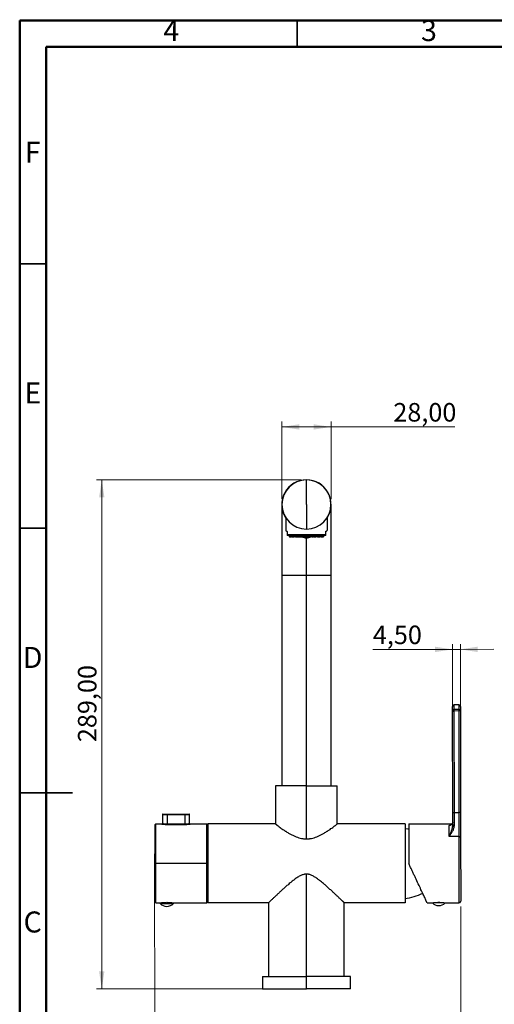
# Model space of a CAD drawing. Units: millimetres. Extents: x 2 to 208, y 2 to 295.
# Drawn here: x 2 to 92, y 109 to 295 of the extents above; entities that cross this region are included whole.
import ezdxf

# ---------------------------------------------------------------- set-up
doc = ezdxf.new("R2010")
doc.units = ezdxf.units.MM
doc.styles.add('SLDTEXTSTYLE1', font='TXT', dxfattribs={"width": 0.75})
doc.dimstyles.new('SLDDIMSTYLE0', dxfattribs={"dimtxt": 3.5, "dimasz": 3.302, "dimexe": 0, "dimexo": 0.0625, "dimgap": 0.875, "dimtad": 1, "dimlfac": 3, "dimrnd": 1e-09, "dimzin": 12, "dimdsep": 46, "dimtxsty": 'SLDTEXTSTYLE1', "dimsah": 1, "dimcen": 0.09, "dimadec": 0, "dimazin": 3, "dimtfac": 1, "dimtofl": 0, "dimtmove": 0, "dimatfit": 3, "dimfxl": 0, "dimfrac": 2, "dimtolj": 1, "dimtzin": 12, "dimarcsym": 0})
doc.dimstyles.new('SLDDIMSTYLE1', dxfattribs={"dimtxt": 3.5, "dimasz": 3.302, "dimexe": 0, "dimexo": 0.0625, "dimgap": 0.875, "dimtad": 1, "dimlfac": 3, "dimrnd": 1e-09, "dimzin": 12, "dimdsep": 46, "dimtxsty": 'SLDTEXTSTYLE1', "dimsah": 1, "dimcen": 0.09, "dimadec": 0, "dimazin": 3, "dimtfac": 1, "dimtmove": 0, "dimatfit": 0, "dimfxl": 0, "dimfrac": 2, "dimtolj": 1, "dimtzin": 12, "dimarcsym": 0})

# ---------------------------------------------------------------- blocks, each defined once
blk = doc.blocks.new('_D')
at = {"color": 7, "linetype": 'Continuous', "lineweight": 0}
for p, q in [((55.77, 207.64), (17.04, 207.64)), ((18.04, 207.64), (18.04, 111.44)), ((55.77, 111.44), (17.04, 111.44))]:
    blk.add_line(p, q, dxfattribs=at)
at = {"color": 7, "linetype": 'Continuous', "lineweight": 18}
for points in [[(18.04, 207.64), (17.53, 204.34), (18.54, 204.34)], [(18.04, 111.44), (18.54, 114.74), (17.53, 114.74)]]:
    blk.add_solid(points, dxfattribs=at)
at = {"color": 7, "linetype": 'Continuous', "lineweight": 18, "insert": (13.53, 158.07), "char_height": 3.5, "attachment_point": 1, "rotation": 90, "style": 'SLDTEXTSTYLE1'}
blk.add_mtext('289,00', dxfattribs=at)
blk = doc.blocks.new('_D_1')
at = {"color": 7, "linetype": 'Continuous', "lineweight": 0}
for p, q in [((52.1, 203.99), (52.1, 218.65)), ((61.43, 203.99), (61.43, 218.65)), ((61.43, 217.65), (52.1, 217.65)), ((61.43, 217.65), (84.86, 217.65))]:
    blk.add_line(p, q, dxfattribs=at)
at = {"color": 7, "linetype": 'Continuous', "lineweight": 18}
for points in [[(52.1, 217.65), (55.4, 217.15), (55.4, 218.16)], [(61.43, 217.65), (58.13, 218.16), (58.13, 217.15)]]:
    blk.add_solid(points, dxfattribs=at)
at = {"color": 7, "linetype": 'Continuous', "lineweight": 18, "insert": (73.22, 222.17), "char_height": 3.5, "attachment_point": 1, "style": 'SLDTEXTSTYLE1'}
blk.add_mtext('28,00', dxfattribs=at)
blk = doc.blocks.new('_D_2')
at = {"color": 7, "linetype": 'Continuous', "lineweight": 0}
for p, q in [((84.41, 175.61), (69.35, 175.58)), ((84.42, 164.96), (84.4, 176.61)), ((84.41, 175.61), (85.91, 175.61)), ((85.92, 164.96), (85.9, 176.61)), ((85.91, 175.61), (92.26, 175.62))]:
    blk.add_line(p, q, dxfattribs=at)
at = {"color": 7, "linetype": 'Continuous', "lineweight": 18}
for points in [[(84.41, 175.61), (81.1, 176.11), (81.1, 175.09)], [(85.91, 175.61), (89.21, 175.1), (89.21, 176.12)]]:
    blk.add_solid(points, dxfattribs=at)
at = {"color": 7, "linetype": 'Continuous', "lineweight": 18, "insert": (69.34, 180.09), "char_height": 3.5, "attachment_point": 1, "rotation": 0.0859, "style": 'SLDTEXTSTYLE1'}
blk.add_mtext('4,50', dxfattribs=at)
blk = doc.blocks.new('_D_3')
at = {"color": 7, "linetype": 'Continuous', "lineweight": 0}
for p, q in [((28.04, 134.15), (28.1, 92.06)), ((85.98, 127.02), (86.03, 92.14)), ((28.1, 93.06), (86.03, 93.14))]:
    blk.add_line(p, q, dxfattribs=at)
at = {"color": 7, "linetype": 'Continuous', "lineweight": 18}
for points in [[(28.1, 93.06), (31.4, 92.55), (31.4, 93.57)], [(86.03, 93.14), (82.73, 93.65), (82.73, 92.63)]]:
    blk.add_solid(points, dxfattribs=at)
at = {"color": 7, "linetype": 'Continuous', "lineweight": 18, "insert": (50.53, 97.6), "char_height": 3.5, "attachment_point": 1, "rotation": 0.0859, "style": 'SLDTEXTSTYLE1'}
blk.add_mtext('174,00', dxfattribs=at)

msp = doc.modelspace()

# ---------------------------------------------------------------- linework, layer by layer
at = {"color": 7, "linetype": 'Continuous', "lineweight": 50}
for p, q in [((2.5, 2.5), (2.5, 294.5)), ((2.5, 294.5), (207.5, 294.5)), ((7.5, 7.5), (7.5, 289.5)), ((7.5, 289.5), (202.5, 289.5))]:
    msp.add_line(p, q, dxfattribs=at)
at = {"color": 7, "linetype": 'Continuous', "lineweight": 35}
for p, q in [((55, 289.5), (55, 294.5)), ((7.5, 248.5), (2.5, 248.5)), ((7.5, 198.5), (2.5, 198.5)), ((2.499, 148.5), (12.501, 148.5)), ((7.5, 148.5), (2.5, 148.5))]:
    msp.add_line(p, q, dxfattribs=at)
at = {"color": 7, "linetype": 'Continuous', "lineweight": 25}
for p, q in [((56.7665, 202.9881), (56.7665, 207.6381)), ((52.0998, 202.9881), (52.0998, 189.6547)), ((56.7665, 202.9881), (56.7665, 198.3381)), ((61.4332, 189.6547), (61.4332, 202.9881)), ((52.8665, 200.4558), (52.8665, 198.052)), ((60.6665, 200.4558), (60.6665, 198.052)), ((53.0998, 197.9173), (53.0998, 197.2381)), ((60.4332, 197.2381), (60.4332, 197.9173)), ((60.4332, 197.2381), (53.0998, 197.2381)), ((60.4332, 197.1547), (53.0998, 197.1547)), ((53.5786, 196.9047), (53.5329, 196.9047)), ((53.7578, 197.1368), (53.7622, 196.9047)), ((53.7647, 197.1463), (53.7813, 196.8943)), ((53.9679, 196.9047), (53.7944, 196.9047)), ((53.9321, 196.9047), (53.9332, 196.89)), ((54.1899, 197.1368), (54.1868, 196.9047)), ((54.1868, 196.9047), (54.3686, 196.9047)), ((54.3503, 197.1368), (54.1899, 197.1368)), ((54.2303, 196.8998), (54.2308, 196.9047)), ((54.3001, 196.8759), (54.3031, 196.9047)), ((54.348, 197.15), (54.3688, 196.9032)), ((54.6947, 196.9047), (54.4145, 196.9047)), ((54.6146, 196.9047), (54.616, 196.8886)), ((54.9328, 197.1368), (54.9227, 196.9047)), ((54.9227, 196.9047), (55.1448, 196.9047)), ((55.1735, 197.1368), (54.9328, 197.1368)), ((55.0272, 196.9047), (55.2346, 196.9047)), ((55.1448, 196.9047), (55.1735, 197.1368)), ((55.188, 196.89), (55.2105, 197.0719)), ((55.2346, 196.9047), (55.1898, 196.9047)), ((55.2029, 197.1542), (55.2273, 196.8889)), ((55.6714, 196.9047), (55.3182, 196.9047)), ((55.3677, 196.9047), (55.6072, 196.9047)), ((55.4307, 196.8759), (55.4342, 196.9047)), ((55.6072, 196.9047), (56.1872, 196.9047)), ((55.8486, 196.9047), (56.1872, 196.9047)), ((55.8673, 196.9047), (55.8833, 197.1371)), ((55.8969, 197.1368), (55.8809, 196.9047)), ((55.8809, 196.9047), (56.0086, 196.9047)), ((56.0352, 197.1368), (55.8969, 197.1368)), ((56.0998, 196.9047), (55.9863, 196.9047)), ((56.0086, 196.9047), (56.0352, 197.1368)), ((56.0204, 196.89), (56.0508, 197.1547)), ((56.0998, 196.9378), (56.0258, 196.9378)), ((56.0998, 197.1547), (56.0998, 196.9378)), ((56.2484, 196.9047), (56.0998, 196.9047)), ((56.2491, 196.9047), (56.2284, 197.1368)), ((56.7802, 196.9047), (56.3966, 196.9047)), ((56.4228, 196.9047), (56.7658, 196.9047)), ((56.5689, 196.9047), (56.5703, 196.89)), ((56.7665, 189.6547), (56.7665, 196.7055)), ((56.9192, 196.9047), (56.9391, 197.137)), ((56.9659, 197.1368), (56.946, 196.9047)), ((56.946, 196.9047), (56.9638, 196.9047)), ((56.9627, 196.89), (56.9871, 197.1547)), ((56.9638, 196.9047), (56.9852, 197.1368)), ((57.1764, 196.9047), (56.9641, 196.9047)), ((57.1674, 196.9047), (56.9641, 196.9047)), ((56.9852, 197.1368), (56.9659, 197.1368)), ((57.1944, 197.1409), (57.2233, 196.8759)), ((57.1948, 197.1392), (57.1989, 197.1394)), ((57.3039, 197.1368), (57.202, 197.1368)), ((57.202, 197.1368), (57.2273, 196.9047)), ((57.2273, 196.9047), (57.3214, 196.9047)), ((57.3458, 196.9047), (57.275, 196.9047)), ((57.3214, 196.9047), (57.3039, 197.1368)), ((57.3458, 196.9047), (57.6845, 196.9047)), ((57.8873, 196.9047), (57.5197, 196.9047)), ((57.9694, 196.9047), (57.9908, 197.1359)), ((57.9959, 196.8978), (58.0187, 197.1453)), ((58.0947, 196.9378), (57.9961, 196.9378)), ((58.0969, 196.9047), (58.0106, 196.9047)), ((58.0697, 197.1421), (58.1023, 196.8759)), ((58.3146, 197.1368), (58.1036, 197.1368)), ((58.1036, 197.1368), (58.1321, 196.9047)), ((58.1321, 196.9047), (58.3267, 196.9047)), ((58.3146, 197.1368), (58.3267, 196.9047)), ((58.3432, 196.9047), (58.3451, 196.89)), ((58.8593, 196.9047), (58.5519, 196.9047)), ((58.7968, 196.9047), (58.8003, 196.8759)), ((58.8721, 196.9047), (59.1439, 196.9047)), ((58.917, 196.8886), (58.9403, 197.1543)), ((58.9391, 197.1368), (59.1385, 197.1368)), ((59.1385, 197.1368), (59.1439, 196.9047)), ((59.5788, 196.9047), (59.3687, 196.9047)), ((59.5997, 197.1368), (59.6764, 197.1368)), ((59.5998, 196.89), (59.6189, 197.1533)), ((59.6764, 197.1368), (59.6743, 196.9047)), ((59.9591, 196.9047), (59.8717, 196.9047)), ((59.9733, 196.9047), (59.9825, 197.1359)), ((52.0998, 189.6547), (52.0998, 149.7881)), ((52.0998, 189.6547), (56.7665, 189.6547)), ((56.7665, 189.6547), (61.4332, 189.6547)), ((56.7665, 149.7881), (56.7665, 189.6547)), ((61.4332, 149.7881), (61.4332, 189.6547)), ((84.4234, 163.9565), (84.4221, 164.8167)), ((84.4234, 163.9565), (84.7567, 163.957)), ((84.4521, 144.7923), (84.4234, 163.9565)), ((85.5882, 165.1518), (84.7549, 165.1505)), ((84.7563, 164.2487), (84.7549, 165.1505)), ((85.5896, 164.25), (84.7563, 164.2487)), ((84.7567, 163.957), (84.7563, 164.2487)), ((85.59, 163.9583), (84.7567, 163.957)), ((84.7854, 144.7928), (84.7567, 163.957)), ((85.5882, 165.1518), (85.5896, 164.25)), ((85.5896, 164.25), (85.59, 163.9583)), ((85.9234, 163.9588), (85.59, 163.9583)), ((85.59, 163.9583), (85.6187, 144.794)), ((85.9221, 164.8189), (85.9234, 163.9588)), ((85.9234, 163.9588), (85.9521, 144.7945)), ((50.9332, 149.7881), (50.9332, 142.604)), ((56.7665, 149.7881), (50.9332, 149.7881)), ((56.7665, 139.7881), (56.7665, 149.7881)), ((56.7665, 149.7881), (62.5998, 149.7881)), ((62.5998, 142.604), (62.5998, 149.7881)), ((29.4998, 144.3873), (29.4998, 142.6873)), ((29.4998, 144.3873), (30.4165, 144.3873)), ((29.5998, 144.4873), (30.4165, 144.4873)), ((30.4165, 144.4873), (33.7498, 144.4873)), ((30.4165, 144.4873), (30.4165, 144.3873)), ((30.4165, 144.3873), (33.7498, 144.3873)), ((30.4165, 144.3873), (30.4165, 142.6184)), ((33.7498, 144.4873), (33.7498, 144.3873)), ((33.7498, 144.4873), (34.5665, 144.4873)), ((33.7498, 144.3873), (33.7498, 142.6184)), ((33.7498, 144.3873), (34.6665, 144.3873)), ((34.6665, 142.6873), (34.6665, 144.3873)), ((84.4521, 144.7923), (84.7854, 144.7928)), ((84.4557, 142.3565), (84.4521, 144.7923)), ((84.7854, 144.7928), (85.6187, 144.794)), ((84.7889, 142.4729), (84.7854, 144.7928)), ((85.9521, 144.7945), (85.6187, 144.794)), ((85.6187, 144.794), (85.6256, 140.2458)), ((85.9521, 144.7945), (85.9592, 140.0189)), ((28.1648, 142.489), (28.0368, 135.154)), ((28.1648, 135.154), (28.1648, 142.489)), ((29.3999, 142.5873), (28.2648, 142.5873)), ((28.2648, 135.154), (28.2648, 142.5873)), ((30.1399, 142.5264), (30.4165, 142.5193)), ((30.4165, 142.5193), (30.4165, 142.6184)), ((30.4165, 142.6184), (33.7498, 142.6184)), ((30.4165, 142.5193), (33.7498, 142.5193)), ((33.7498, 142.5193), (33.7498, 142.6184)), ((33.7498, 142.5193), (34.0265, 142.5264)), ((37.8998, 142.5873), (34.7664, 142.5873)), ((37.8998, 135.154), (37.8998, 142.5873)), ((37.9998, 135.154), (37.9998, 142.4873)), ((38.0998, 142.2373), (37.9998, 142.2373)), ((38.0998, 142.604), (38.0998, 127.704)), ((50.9332, 142.604), (38.0998, 142.604)), ((75.4332, 142.604), (62.5998, 142.604)), ((75.4332, 142.604), (75.4332, 127.704)), ((76.122, 142.6042), (84.3227, 142.6165)), ((76.122, 142.6042), (76.1332, 135.1376)), ((83.7922, 140.2431), (83.7891, 142.3429)), ((84.4088, 142.7134), (84.2982, 142.589)), ((84.4609, 142.3916), (84.4126, 142.0603)), ((85.6256, 140.2458), (83.7922, 140.2431)), ((85.6256, 140.2458), (85.6444, 127.6851)), ((85.9592, 140.0189), (85.9772, 128.019)), ((28.0368, 135.154), (28.1648, 127.8189)), ((28.1648, 135.154), (28.0368, 135.154)), ((28.1648, 135.154), (28.2648, 135.154)), ((28.1648, 127.8189), (28.1648, 135.154)), ((37.8998, 135.154), (28.2648, 135.154)), ((28.2648, 127.7206), (28.2648, 135.154)), ((37.8998, 135.154), (37.9998, 135.154)), ((37.8998, 127.7206), (37.8998, 135.154)), ((37.9998, 127.8206), (37.9998, 135.154)), ((56.7665, 113.7706), (56.7665, 133.1189)), ((28.2648, 127.7206), (29.3168, 127.7206)), ((29.0665, 127.6873), (29.0665, 127.5873)), ((29.0665, 127.6873), (31.5998, 127.6873)), ((29.0665, 127.5873), (31.5998, 127.5873)), ((29.4793, 127.6873), (29.4793, 127.7409)), ((29.9605, 127.6873), (29.9605, 127.7825)), ((29.9998, 127.6873), (29.9998, 127.7835)), ((30.6665, 127.6873), (30.6665, 127.7835)), ((30.7059, 127.6873), (30.7059, 127.7824)), ((31.1871, 127.6873), (31.1871, 127.7409)), ((31.3495, 127.7206), (37.8998, 127.7206)), ((31.5998, 127.6873), (31.5998, 127.5873)), ((38.0998, 128.0706), (37.9998, 128.0706)), ((49.5998, 127.704), (38.0998, 127.704)), ((49.5998, 127.704), (49.5998, 113.7706)), ((63.9332, 113.7706), (63.9332, 127.704)), ((75.4332, 127.704), (63.9332, 127.704)), ((79.6262, 127.6761), (80.5111, 127.6774)), ((80.9871, 127.7448), (82.6402, 127.7473)), ((83.1111, 127.6813), (85.6444, 127.6851)), ((48.4332, 113.7706), (48.4332, 111.4373)), ((48.4332, 113.7706), (56.7665, 113.7706)), ((56.7665, 111.4373), (56.7665, 113.7706)), ((65.0998, 113.7706), (56.7665, 113.7706)), ((65.0998, 111.4373), (65.0998, 113.7706)), ((48.4332, 111.4373), (56.7665, 111.4373)), ((65.0998, 111.4373), (56.7665, 111.4373))]:
    msp.add_line(p, q, dxfattribs=at)
at = {"color": 7, "linetype": 'Continuous', "lineweight": 25, "flags": 128}
msp.add_lwpolyline([(75.4332, 141.7706), (75.9588, 141.7006), (76.1234, 141.6729)], dxfattribs=at)
at = {"color": 7, "linetype": 'Continuous', "lineweight": 25}
for centre, radius, start, end in [((56.7665, 202.9881), 4.6667, 90, 213.309712), ((56.7665, 202.9881), 4.65, 90, 270), ((56.7665, 202.9881), 4.6667, 326.690288, 90), ((56.7665, 202.9881), 4.65, 270, 90), ((56.7663, 198.6416), 1.9361, 243.782996, 270), ((56.7712, 198.3517), 1.6462, 241.522821, 269.831763), ((56.7663, 198.6416), 1.9361, 270, 296.217004), ((84.7554, 164.8172), 0.3333, 90.08587, 180.08587), ((84.7372, 163.9347), 0.3146, 86.530358, 176.022276), ((85.5887, 164.8184), 0.3333, 0.08587, 90.08587), ((85.6096, 163.936), 0.3146, 4.149464, 93.641382), ((29.5998, 144.3873), 0.1, 90, 180), ((34.5665, 144.3873), 0.1, 0, 90), ((28.2648, 142.4873), 0.1, 90, 179), ((37.8998, 142.4873), 0.1, 0, 90), ((85.6705, 139.9532), 0.2961, 12.826154, 98.739159), ((74.3766, 138.4813), 10, 276.064857, 296.074128), ((28.2648, 127.8206), 0.1, 181, 270), ((30.3332, 128.7197), 1.699, 221.795531, 270), ((30.3332, 128.7197), 1.699, 270, 318.204469), ((37.8998, 127.8206), 0.1, 270, 0), ((81.8093, 128.8784), 1.699, 224.716258, 270.08587), ((81.8093, 128.8784), 1.699, 270.08587, 315.455483), ((85.6439, 128.0185), 0.3333, 270.08587, 0.08587)]:
    msp.add_arc(centre, radius, start, end, dxfattribs=at)
for points, knots in [([(52.8665, 198.052), (52.8668, 198.0518), (52.8673, 198.0515), (52.8716, 198.0491), (52.8784, 198.0451), (52.888, 198.0395), (52.9004, 198.0323), (52.9156, 198.0236), (52.9336, 198.0132), (52.9543, 198.0012), (52.9778, 197.9877), (53.0041, 197.9725), (53.0332, 197.9558), (53.0648, 197.9375), (53.0882, 197.924), (53.0998, 197.9173)], [0, 0, 0, 0, 0.07570923, 0.15155634, 0.2275592, 0.30373562, 0.38010326, 0.45667966, 0.5334822, 0.61052813, 0.68783451, 0.76541827, 0.84329611, 0.92148457, 1, 1, 1, 1]), ([(60.4332, 197.9173), (60.4449, 197.924), (60.4682, 197.9375), (60.4999, 197.9558), (60.5289, 197.9725), (60.5552, 197.9877), (60.5787, 198.0012), (60.5994, 198.0132), (60.6174, 198.0236), (60.6326, 198.0323), (60.645, 198.0395), (60.6546, 198.0451), (60.6615, 198.0491), (60.6657, 198.0515), (60.6662, 198.0518), (60.6665, 198.052)], [0, 0, 0, 0, 0.07851543, 0.15670389, 0.23458173, 0.31216549, 0.38947187, 0.4665178, 0.54332034, 0.61989674, 0.69626438, 0.7724408, 0.84844366, 0.92429077, 1, 1, 1, 1]), ([(53.0998, 197.2381), (53.0998, 197.235), (53.0998, 197.2288), (53.0998, 197.2197), (53.0998, 197.211), (53.0998, 197.2025), (53.0998, 197.1945), (53.0998, 197.187), (53.0998, 197.18), (53.0999, 197.1687), (53.0997, 197.1572), (53.0998, 197.1556), (53.0998, 197.1547)], [0, 0, 0, 0, 0.030235523, 0.06323872, 0.101004713, 0.144872815, 0.19568831, 0.253979247, 0.320077896, 0.394194357, 0.652763932, 1, 1, 1, 1]), ([(53.5745, 197.1315), (53.5762, 197.1319), (53.5795, 197.1326), (53.5882, 197.1334), (53.6011, 197.1342), (53.6199, 197.135), (53.6379, 197.1356), (53.6472, 197.1359)], [0, 0, 0, 0, 0.167681263, 0.335916793, 0.502748484, 0.741569146, 1, 1, 1, 1]), ([(53.5786, 196.9047), (53.5802, 196.9047), (53.5832, 196.9047), (53.591, 196.9047), (53.6005, 196.9047), (53.6116, 196.9047), (53.6241, 196.9047), (53.6373, 196.9047), (53.6469, 196.9047), (53.6515, 196.9047)], [0, 0, 0, 0, 0.159615425, 0.313634644, 0.462062915, 0.604906234, 0.742171441, 0.873866368, 1, 1, 1, 1]), ([(53.6515, 196.9047), (53.6582, 196.9047), (53.6715, 196.9047), (53.6933, 196.9047), (53.7159, 196.9047), (53.7391, 196.9047), (53.7545, 196.9047), (53.7622, 196.9047)], [0, 0, 0, 0, 0.20050439, 0.40072492, 0.6006932, 0.80044095, 1, 1, 1, 1]), ([(53.7924, 197.1363), (53.7885, 197.1362), (53.7798, 197.1359), (53.7705, 197.1354), (53.7636, 197.1344), (53.7665, 197.1331), (53.7761, 197.1319), (53.7791, 197.1315)], [0, 0, 0, 0, 0.14168431, 0.30878302, 0.49918528, 0.84657396, 1, 1, 1, 1]), ([(53.782, 196.9047), (53.7817, 196.9047), (53.7809, 196.9047), (53.789, 196.9047), (53.7944, 196.9047)], [0, 0, 0, 0, 0.33565412, 1, 1, 1, 1]), ([(53.9679, 196.9047), (53.9716, 196.9047), (53.9789, 196.9047), (53.9921, 196.9047), (54.006, 196.9047), (54.016, 196.9047), (54.0209, 196.9047)], [0, 0, 0, 0, 0.270659187, 0.527541364, 0.770652444, 1, 1, 1, 1]), ([(54.0209, 196.9047), (54.0273, 196.9047), (54.0401, 196.9047), (54.0609, 196.9047), (54.0824, 196.9047), (54.1041, 196.9047), (54.1258, 196.9047), (54.1471, 196.9047), (54.1676, 196.9047), (54.1805, 196.9047), (54.1868, 196.9047)], [0, 0, 0, 0, 0.129041618, 0.25689785, 0.383583486, 0.509113731, 0.633504216, 0.756771006, 0.878930612, 1, 1, 1, 1]), ([(54.0239, 197.1344), (54.0303, 197.1347), (54.0434, 197.1352), (54.0651, 197.1358), (54.0885, 197.1363), (54.1134, 197.1367), (54.1391, 197.1369), (54.1651, 197.137), (54.1816, 197.1368), (54.1899, 197.1368)], [0, 0, 0, 0, 0.129037591, 0.261785339, 0.400290433, 0.542671011, 0.690451583, 0.842718464, 1, 1, 1, 1]), ([(54.2792, 196.9047), (54.2859, 196.9047), (54.2992, 196.9047), (54.3209, 196.9047), (54.3432, 196.9046), (54.3658, 196.9046), (54.3884, 196.9046), (54.4104, 196.9046), (54.4315, 196.9047), (54.4514, 196.9047), (54.4634, 196.9047), (54.4694, 196.9047)], [0, 0, 0, 0, 0.11496438, 0.22890605, 0.34184949, 0.45381979, 0.56484275, 0.67494479, 0.78415305, 0.8924953, 1, 1, 1, 1]), ([(54.3762, 197.1371), (54.3559, 197.1374), (54.3465, 197.137), (54.3532, 197.135), (54.3693, 197.1334), (54.3947, 197.1315)], [0, 0, 0, 0, 0.5, 0.5, 1, 1, 1, 1]), ([(54.6947, 196.9047), (54.7009, 196.9047), (54.713, 196.9047), (54.733, 196.9047), (54.7531, 196.9047), (54.7732, 196.9047), (54.7927, 196.9047), (54.8195, 196.9047), (54.8533, 196.9047), (54.8919, 196.9047), (54.9124, 196.9047), (54.9227, 196.9047)], [0, 0, 0, 0, 0.092974571, 0.182194577, 0.267663394, 0.349384985, 0.427364008, 0.501605948, 0.668521323, 0.834624231, 1, 1, 1, 1]), ([(54.7054, 197.1315), (54.7111, 197.1319), (54.7279, 197.1328), (54.7577, 197.1339), (54.7918, 197.135), (54.8242, 197.1357), (54.8586, 197.1365), (54.8978, 197.137), (54.9205, 197.1368), (54.9328, 197.1368)], [0, 0, 0, 0, 0.08688685, 0.25212855, 0.38735931, 0.50285007, 0.6374329, 0.80310936, 1, 1, 1, 1]), ([(55.0232, 196.9047), (55.0322, 196.9047), (55.0506, 196.9047), (55.0667, 196.9047), (55.0749, 196.9047)], [0, 0, 0, 0, 0.48961217, 1, 1, 1, 1]), ([(55.1448, 196.9047), (55.1553, 196.9047), (55.1762, 196.9047), (55.1897, 196.9046), (55.1883, 196.9046), (55.1879, 196.9046)], [0, 0, 0, 0, 0.416765747, 0.825437454, 1, 1, 1, 1]), ([(55.2179, 197.1368), (55.2152, 197.1368), (55.2099, 197.1368), (55.2056, 197.1368), (55.2041, 197.1366), (55.2052, 197.1364), (55.2086, 197.1361), (55.2151, 197.1356), (55.2266, 197.135), (55.2463, 197.134), (55.2707, 197.1329), (55.2891, 197.1319), (55.2964, 197.1315)], [0, 0, 0, 0, 0.09008996, 0.17671276, 0.2606716, 0.34266456, 0.42139939, 0.4978494, 0.60974513, 0.74812599, 0.89945635, 1, 1, 1, 1]), ([(55.2266, 196.9047), (55.2283, 196.9047), (55.2316, 196.9047), (55.2588, 196.9047), (55.2887, 196.9047), (55.3082, 196.9047), (55.3182, 196.9047)], [0, 0, 0, 0, 0.31678012, 0.63509618, 0.81187231, 1, 1, 1, 1]), ([(55.8673, 196.9047), (55.8637, 196.9047), (55.8567, 196.9047), (55.844, 196.9047), (55.8277, 196.9047), (55.8069, 196.9047), (55.7814, 196.9047), (55.7542, 196.9047), (55.7264, 196.9047), (55.6983, 196.9047), (55.6804, 196.9047), (55.6714, 196.9047)], [0, 0, 0, 0, 0.0831135, 0.16588856, 0.24936268, 0.37312615, 0.49891541, 0.62202071, 0.74904164, 0.87326839, 1, 1, 1, 1]), ([(55.8833, 197.1371), (55.8833, 197.1371), (55.876, 197.1372), (55.8582, 197.137), (55.8236, 197.1363), (55.7817, 197.1352), (55.7346, 197.1337), (55.7037, 197.1323), (55.688, 197.1315)], [0, 0, 0, 0, 0.00001994, 0.18054158, 0.37061858, 0.57044664, 0.78019278, 1, 1, 1, 1]), ([(56.0086, 196.9047), (56.0149, 196.9047), (56.0231, 196.9047), (56.0209, 196.9046), (56.0204, 196.9046)], [0, 0, 0, 0, 0.7750821, 1, 1, 1, 1]), ([(56.0361, 197.14), (56.0396, 197.14), (56.0497, 197.14), (56.051, 197.139), (56.0405, 197.1375), (56.0352, 197.1368)], [0, 0, 0, 0, 0.211867619, 0.602350101, 1, 1, 1, 1]), ([(56.0998, 196.9047), (56.0998, 196.905), (56.0998, 196.9056), (56.0998, 196.9096), (56.0998, 196.9156), (56.0998, 196.925), (56.0998, 196.9336), (56.0998, 196.9378)], [0, 0, 0, 0, 0.20456846, 0.37617187, 0.51480937, 0.76593112, 1, 1, 1, 1]), ([(56.2284, 197.1368), (56.2283, 197.1368), (56.2281, 197.1368), (56.2321, 197.1368), (56.2394, 197.1366), (56.2504, 197.1363), (56.2649, 197.1358), (56.2826, 197.1352), (56.2967, 197.1347), (56.3038, 197.1345)], [0, 0, 0, 0, 0.1358565, 0.27292942, 0.41292555, 0.55582141, 0.70085811, 0.84953503, 1, 1, 1, 1]), ([(56.2491, 196.9047), (56.2489, 196.9047), (56.2487, 196.9047), (56.2529, 196.9047), (56.2604, 196.9047), (56.2715, 196.9047), (56.286, 196.9047), (56.3034, 196.9047), (56.3172, 196.9047), (56.3242, 196.9047)], [0, 0, 0, 0, 0.13858535, 0.2785541, 0.41993131, 0.56274127, 0.70700758, 0.8527531, 1, 1, 1, 1]), ([(56.3242, 196.9047), (56.3293, 196.9047), (56.3397, 196.9047), (56.3571, 196.9047), (56.3762, 196.9047), (56.3897, 196.9047), (56.3966, 196.9047)], [0, 0, 0, 0, 0.22953702, 0.47271117, 0.72953015, 1, 1, 1, 1]), ([(56.7802, 196.9047), (56.7879, 196.9047), (56.8031, 196.9047), (56.825, 196.9047), (56.8455, 196.9047), (56.8642, 196.9047), (56.8811, 196.9047), (56.8958, 196.9047), (56.9087, 196.9047), (56.9157, 196.9047), (56.9192, 196.9047)], [0, 0, 0, 0, 0.14036521, 0.27632641, 0.4078896, 0.53506146, 0.65784948, 0.77626207, 0.89030869, 1, 1, 1, 1]), ([(56.8006, 197.1315), (56.8086, 197.1319), (56.8241, 197.1327), (56.8459, 197.1336), (56.8653, 197.1344), (56.8823, 197.1351), (56.8968, 197.1357), (56.909, 197.1361), (56.9191, 197.1364), (56.9273, 197.1367), (56.9338, 197.1369), (56.9375, 197.137), (56.9391, 197.137)], [0, 0, 0, 0, 0.14620479, 0.28252624, 0.40762119, 0.52338982, 0.62851223, 0.72288467, 0.80736336, 0.8821548, 0.94630956, 1, 1, 1, 1]), ([(56.9192, 196.9047), (56.9229, 196.9047), (56.9304, 196.9047), (56.9383, 196.9047), (56.9439, 196.9047), (56.9453, 196.9047), (56.946, 196.9047)], [0, 0, 0, 0, 0.24896823, 0.4986007, 0.74893289, 1, 1, 1, 1]), ([(57.3039, 197.1368), (57.3066, 197.1368), (57.3119, 197.1368), (57.3237, 197.1367), (57.3378, 197.1364), (57.3539, 197.1361), (57.3661, 197.1359), (57.3722, 197.1357)], [0, 0, 0, 0, 0.21024035, 0.41389518, 0.61362855, 0.80955118, 1, 1, 1, 1]), ([(57.3214, 196.9047), (57.3239, 196.9047), (57.329, 196.9047), (57.3403, 196.9047), (57.3542, 196.9047), (57.3705, 196.9047), (57.3831, 196.9047), (57.3894, 196.9047)], [0, 0, 0, 0, 0.19969527, 0.399511305, 0.599479743, 0.799632148, 1, 1, 1, 1]), ([(57.3894, 196.9047), (57.3964, 196.9047), (57.4107, 196.9047), (57.435, 196.9047), (57.4617, 196.9047), (57.4905, 196.9047), (57.5098, 196.9047), (57.5197, 196.9047)], [0, 0, 0, 0, 0.17837473, 0.36754288, 0.56752559, 0.77834, 1, 1, 1, 1]), ([(57.5633, 196.9047), (57.5705, 196.9047), (57.5853, 196.9047), (57.6028, 196.9047), (57.6118, 196.9047)], [0, 0, 0, 0, 0.48961218, 1, 1, 1, 1]), ([(57.8873, 196.9047), (57.8946, 196.9047), (57.9087, 196.9047), (57.9277, 196.9047), (57.9442, 196.9047), (57.9582, 196.9047), (57.9657, 196.9047), (57.9694, 196.9047)], [0, 0, 0, 0, 0.220378205, 0.430559248, 0.630550347, 0.820360336, 1, 1, 1, 1]), ([(57.9694, 196.9047), (57.9736, 196.9047), (57.9819, 196.9047), (57.9903, 196.9047), (57.9955, 196.9047), (57.997, 196.9047), (57.9953, 196.9047), (57.9914, 196.9047), (57.9894, 196.9047)], [0, 0, 0, 0, 0.169044751, 0.337101834, 0.504198224, 0.670361365, 0.835619167, 1, 1, 1, 1]), ([(58.3267, 196.9047), (58.3329, 196.9047), (58.3452, 196.9047), (58.3609, 196.9047), (58.3687, 196.9047)], [0, 0, 0, 0, 0.502839042, 1, 1, 1, 1]), ([(58.3567, 197.1371), (58.3835, 197.1371), (58.4158, 197.1365), (58.4799, 197.1346), (58.5121, 197.1331), (58.5391, 197.1315)], [0, 0, 0, 0, 0.5, 0.5, 1, 1, 1, 1]), ([(58.3687, 196.9047), (58.3748, 196.9047), (58.3873, 196.9047), (58.4079, 196.9047), (58.4302, 196.9046), (58.454, 196.9046), (58.4787, 196.9046), (58.5038, 196.9047), (58.5287, 196.9047), (58.5441, 196.9047), (58.5519, 196.9047)], [0, 0, 0, 0, 0.1100446, 0.22433345, 0.34288295, 0.46570769, 0.5928207, 0.72423363, 0.85995693, 1, 1, 1, 1]), ([(58.8593, 196.9047), (58.8677, 196.9047), (58.884, 196.9047), (58.9056, 196.9047), (58.9197, 196.9047), (58.9167, 196.9047), (58.916, 196.9047)], [0, 0, 0, 0, 0.240106213, 0.465552252, 0.87095947, 1, 1, 1, 1]), ([(58.8799, 197.1315), (58.8853, 197.1319), (58.9007, 197.1328), (58.9193, 197.1339), (58.9325, 197.135), (58.9389, 197.1357), (58.9391, 197.1365), (58.9306, 197.137), (58.9144, 197.1368), (58.9056, 197.1368)], [0, 0, 0, 0, 0.08688683, 0.25212855, 0.38735931, 0.50285007, 0.6374329, 0.80310935, 1, 1, 1, 1]), ([(59.1385, 197.1368), (59.145, 197.1368), (59.1577, 197.1368), (59.1781, 197.1368), (59.1986, 197.1366), (59.219, 197.1364), (59.2388, 197.1361), (59.2611, 197.1356), (59.2876, 197.135), (59.318, 197.134), (59.3441, 197.1329), (59.3575, 197.1319), (59.3628, 197.1315)], [0, 0, 0, 0, 0.09009362, 0.17671601, 0.26067658, 0.34266646, 0.4213963, 0.49784137, 0.6097287, 0.74811515, 0.89945264, 1, 1, 1, 1]), ([(59.1439, 196.9047), (59.1499, 196.9047), (59.1618, 196.9047), (59.1812, 196.9047), (59.2014, 196.9047), (59.2222, 196.9047), (59.2433, 196.9047), (59.2699, 196.9047), (59.3024, 196.9047), (59.3394, 196.9047), (59.3587, 196.9047), (59.3687, 196.9047)], [0, 0, 0, 0, 0.08288166, 0.16589867, 0.24906172, 0.33238149, 0.41586855, 0.49953346, 0.65165634, 0.81847188, 1, 1, 1, 1]), ([(59.5788, 196.9047), (59.5838, 196.9047), (59.5935, 196.9047), (59.6011, 196.9047), (59.5993, 196.9047), (59.5986, 196.9047)], [0, 0, 0, 0, 0.40034426, 0.77624497, 1, 1, 1, 1]), ([(59.5958, 197.1315), (59.6008, 197.132), (59.6107, 197.1331), (59.6195, 197.1345), (59.6169, 197.1359), (59.5965, 197.1364), (59.587, 197.1366)], [0, 0, 0, 0, 0.18222832, 0.36019832, 0.70202552, 1, 1, 1, 1]), ([(59.6743, 196.9047), (59.6812, 196.9047), (59.6948, 196.9047), (59.7158, 196.9047), (59.7366, 196.9047), (59.7572, 196.9047), (59.777, 196.9047), (59.801, 196.9047), (59.8281, 196.9047), (59.8556, 196.9047), (59.8662, 196.9047), (59.8717, 196.9047)], [0, 0, 0, 0, 0.08288166, 0.16589867, 0.24906172, 0.33238149, 0.41586855, 0.49953346, 0.65165634, 0.81847188, 1, 1, 1, 1]), ([(59.6764, 197.1368), (59.6838, 197.1368), (59.6983, 197.1368), (59.7202, 197.1368), (59.7412, 197.1366), (59.7612, 197.1364), (59.7799, 197.1361), (59.7999, 197.1356), (59.8224, 197.135), (59.8459, 197.134), (59.8636, 197.1329), (59.8706, 197.1319), (59.8734, 197.1315)], [0, 0, 0, 0, 0.09009103, 0.1767137, 0.26067305, 0.3426651, 0.42139845, 0.49784701, 0.60974023, 0.74812277, 0.89945524, 1, 1, 1, 1]), ([(59.8541, 196.9047), (59.8619, 196.9047), (59.8777, 196.9047), (59.9003, 196.9047), (59.9217, 196.9047), (59.9414, 196.9047), (59.959, 196.9047), (59.9685, 196.9047), (59.9733, 196.9047)], [0, 0, 0, 0, 0.164509104, 0.329844042, 0.496033034, 0.663103867, 0.831083887, 1, 1, 1, 1]), ([(59.9704, 197.1315), (59.9731, 197.1324), (59.9759, 197.1332), (59.9709, 197.1338), (59.9709, 197.1338)], [0, 0, 0, 0, 0.99755525, 1, 1, 1, 1]), ([(59.9733, 196.9047), (59.9774, 196.9047), (59.9859, 196.9047), (59.9947, 196.9047), (60.0005, 196.9047), (60.0003, 196.9047), (60.0002, 196.9047)], [0, 0, 0, 0, 0.22639153, 0.46851101, 0.7263761, 1, 1, 1, 1]), ([(60.4332, 197.1547), (60.4332, 197.155), (60.4332, 197.1555), (60.4333, 197.1596), (60.4332, 197.1656), (60.4332, 197.1735), (60.4332, 197.1833), (60.4332, 197.1951), (60.4332, 197.2082), (60.4332, 197.2223), (60.4332, 197.2332), (60.4332, 197.2381)], [0, 0, 0, 0, 0.18476942, 0.34746906, 0.48799251, 0.60632311, 0.72104948, 0.81555141, 0.89116549, 0.9507078, 1, 1, 1, 1]), ([(29.4998, 142.6873), (29.4994, 142.6803), (29.4986, 142.6665), (29.4902, 142.6414), (29.472, 142.6145), (29.4449, 142.5965), (29.4196, 142.5884), (29.4058, 142.5877), (29.3988, 142.5873)], [0, 0, 0, 0, 0.13286353, 0.26203778, 0.49946924, 0.73761919, 0.8670282, 1, 1, 1, 1]), ([(29.3999, 142.5873), (29.4149, 142.5851), (29.445, 142.5808), (29.6813, 142.5541), (29.932, 142.5309), (30.102, 142.5272), (30.1399, 142.5264)], [0, 0, 0, 0, 0.29948704, 0.60355359, 0.91169639, 1, 1, 1, 1]), ([(29.5001, 142.6873), (29.5136, 142.6851), (29.5409, 142.6809), (29.7524, 142.653), (30.0556, 142.625), (30.2965, 142.6206), (30.4165, 142.6184)], [0, 0, 0, 0, 0.24817704, 0.49920753, 0.75059499, 1, 1, 1, 1]), ([(33.7498, 142.6184), (33.8691, 142.6205), (34.1086, 142.6248), (34.4172, 142.6536), (34.6076, 142.6782), (34.6895, 142.6906), (34.6664, 142.6873), (34.6663, 142.6873)], [0, 0, 0, 0, 0.24866673, 0.49943338, 0.75024939, 0.999172, 1, 1, 1, 1]), ([(34.0265, 142.5264), (34.0641, 142.5272), (34.2335, 142.5308), (34.4897, 142.5547), (34.702, 142.5782), (34.7918, 142.5905), (34.7664, 142.5873), (34.7664, 142.5873)], [0, 0, 0, 0, 0.08763282, 0.39560402, 0.69969243, 0.99959385, 1, 1, 1, 1]), ([(34.7675, 142.5873), (34.7605, 142.5877), (34.7467, 142.5884), (34.7215, 142.5965), (34.6944, 142.6145), (34.6761, 142.6414), (34.6678, 142.6665), (34.6669, 142.6803), (34.6665, 142.6873)], [0, 0, 0, 0, 0.1329718, 0.26238081, 0.50053076, 0.73796222, 0.86713647, 1, 1, 1, 1]), ([(50.9332, 142.604), (50.9334, 142.6038), (50.9339, 142.6034), (50.938, 142.6001), (50.9444, 142.595), (50.9536, 142.5877), (50.9654, 142.5783), (50.9798, 142.5669), (50.997, 142.5534), (51.017, 142.5379), (51.0396, 142.5202), (51.065, 142.5005), (51.0932, 142.4787), (51.1242, 142.4548), (51.1579, 142.4289), (51.1945, 142.4008), (51.2338, 142.3707), (51.276, 142.3386), (51.3211, 142.3043), (51.4267, 142.2241), (51.621, 142.0774), (51.9343, 141.8478), (52.3165, 141.5755), (52.6581, 141.3454), (52.9816, 141.1359), (53.3049, 140.9355), (53.7585, 140.6726), (54.2809, 140.4066), (54.8039, 140.179), (55.3082, 140.0045), (55.7162, 139.9013), (56.0117, 139.8479), (56.2014, 139.8212), (56.3905, 139.8022), (56.5788, 139.7903), (56.7041, 139.7888), (56.7665, 139.7881)], [0, 0, 0, 0, 0.01267206, 0.02539067, 0.03815942, 0.05098183, 0.06386141, 0.0768016, 0.08980581, 0.10287737, 0.1160196, 0.12923574, 0.14252897, 0.15590243, 0.16935921, 0.18290232, 0.19653474, 0.21025937, 0.22407905, 0.23799659, 0.30246476, 0.37205985, 0.43784325, 0.51551043, 0.54145682, 0.58789572, 0.65871205, 0.72944261, 0.78865421, 0.84738217, 0.90136219, 0.92152756, 0.94144439, 0.96114182, 0.98065002, 1, 1, 1, 1]), ([(56.7665, 139.7881), (56.8011, 139.7883), (56.8705, 139.7887), (56.9747, 139.7924), (57.0793, 139.7983), (57.1841, 139.8065), (57.2892, 139.8171), (57.3945, 139.8301), (57.4999, 139.8454), (57.6056, 139.863), (57.8447, 139.9083), (58.2251, 140.0046), (58.7293, 140.1791), (59.2526, 140.4067), (59.7753, 140.673), (60.2288, 140.9359), (60.5525, 141.1366), (60.8764, 141.3464), (61.2186, 141.577), (61.6009, 141.8493), (61.914, 142.0789), (62.126, 142.2389), (62.2591, 142.3402), (62.3405, 142.4023), (62.4106, 142.4561), (62.4696, 142.5017), (62.5175, 142.539), (62.5546, 142.568), (62.5807, 142.5886), (62.5969, 142.6016), (62.5989, 142.6032), (62.5998, 142.604)], [0, 0, 0, 0, 0.01073562, 0.02151711, 0.03234988, 0.04323929, 0.05419059, 0.06520897, 0.07629949, 0.08746715, 0.09871682, 0.15263894, 0.21134773, 0.27062823, 0.34138939, 0.41226146, 0.45863714, 0.48476307, 0.56252986, 0.62842692, 0.69799845, 0.76245108, 0.79013188, 0.81743443, 0.84438166, 0.87099741, 0.89730643, 0.92333435, 0.94910763, 0.97465351, 1, 1, 1, 1]), ([(83.7891, 142.3429), (83.8052, 142.3432), (83.8372, 142.3439), (83.8848, 142.3495), (83.9317, 142.3584), (83.9779, 142.3709), (84.0234, 142.3869), (84.0832, 142.413), (84.1544, 142.4538), (84.2326, 142.5147), (84.2762, 142.5641), (84.2982, 142.589)], [0, 0, 0, 0, 0.08251997, 0.16431694, 0.24585111, 0.32758716, 0.4099863, 0.49349881, 0.66233928, 0.82992902, 1, 1, 1, 1]), ([(83.7922, 140.2431), (83.9068, 140.3935), (84.0214, 140.5504), (84.2415, 140.8804), (84.3471, 141.0535), (84.5369, 141.4205), (84.6213, 141.6144), (84.7157, 141.9235), (84.7418, 142.0295), (84.7784, 142.2473), (84.7891, 142.3592), (84.7889, 142.4729)], [0, 0, 0, 0, 0.25, 0.25, 0.5, 0.5, 0.75, 0.75, 0.875, 0.875, 1, 1, 1, 1]), ([(83.7922, 140.2431), (83.8181, 140.2991), (83.8616, 140.3937), (83.9462, 140.5806), (84.0452, 140.8049), (84.1569, 141.0762), (84.2563, 141.3442), (84.3381, 141.6007), (84.3928, 141.8181), (84.4249, 141.9882), (84.4425, 142.1147), (84.4537, 142.2366), (84.4551, 142.3172), (84.4557, 142.3564)], [0, 0, 0, 0, 0.08649736, 0.14584556, 0.28552474, 0.42532197, 0.5475212, 0.67296156, 0.78580448, 0.8435241, 0.89846783, 0.95062815, 1, 1, 1, 1]), ([(84.4548, 142.949), (84.4547, 142.9383), (84.4544, 142.9169), (84.4519, 142.8856), (84.4479, 142.855), (84.4423, 142.8254), (84.4351, 142.7968), (84.4263, 142.7692), (84.4109, 142.7299), (84.3851, 142.6819), (84.3455, 142.6297), (84.3144, 142.6029), (84.2982, 142.589)], [0, 0, 0, 0, 0.0631126, 0.12615755, 0.18948403, 0.25342828, 0.31830893, 0.38442349, 0.45204602, 0.61966432, 0.80164946, 1, 1, 1, 1]), ([(84.416, 142.7511), (84.4029, 142.7242), (84.3733, 142.6637), (84.3312, 142.6334), (84.3078, 142.6165)], [0, 0, 0, 0, 0.443499983, 1, 1, 1, 1]), ([(84.4557, 142.3564), (84.4557, 142.3868), (84.4916, 142.417), (84.6149, 142.4601), (84.7016, 142.4728), (84.7889, 142.4729)], [0, 0, 0, 0, 0.5, 0.5, 1, 1, 1, 1]), ([(79.6262, 127.6761), (79.626, 127.6764), (79.6257, 127.677), (79.6234, 127.6819), (79.6197, 127.6898), (79.6145, 127.7009), (79.6079, 127.7152), (79.5997, 127.7326), (79.5901, 127.7532), (79.5789, 127.777), (79.5663, 127.8039), (79.5522, 127.834), (79.5366, 127.8673), (79.5196, 127.9038), (79.501, 127.9434), (79.481, 127.9862), (79.4595, 128.0322), (79.4365, 128.0813), (79.412, 128.1336), (79.386, 128.1891), (79.3586, 128.2477), (79.3296, 128.3095), (79.2655, 128.4466), (79.156, 128.6804), (78.9842, 129.0474), (78.7883, 129.466), (78.498, 130.086), (78.0879, 130.9621), (77.6791, 131.8353), (77.3985, 132.4347), (77.2625, 132.7251), (77.1254, 133.0181), (76.9871, 133.3135), (76.8477, 133.6114), (76.707, 133.9118), (76.5652, 134.2147), (76.4223, 134.5201), (76.2781, 134.828), (76.1816, 135.0341), (76.1332, 135.1376)], [0, 0, 0, 0, 0.01271154, 0.0253759, 0.03799951, 0.05058884, 0.06315043, 0.07569087, 0.08821677, 0.10073476, 0.1132515, 0.12577365, 0.13830783, 0.15086068, 0.16343879, 0.17604872, 0.18869697, 0.20139, 0.21413417, 0.22693579, 0.23980108, 0.25273617, 0.26574708, 0.32213755, 0.37857937, 0.43558779, 0.49366303, 0.60914592, 0.72609917, 0.75358872, 0.78095147, 0.80822638, 0.83545278, 0.86267022, 0.88991826, 0.91723637, 0.94466367, 0.97223886, 1, 1, 1, 1]), ([(56.7665, 133.1189), (56.7423, 133.1187), (56.6939, 133.1182), (56.621, 133.1141), (56.5478, 133.1076), (56.4744, 133.0984), (56.4006, 133.0867), (56.3266, 133.0723), (56.1854, 133.0401), (55.9731, 132.9747), (55.6946, 132.8585), (55.4054, 132.7096), (55.115, 132.5364), (54.8133, 132.3359), (54.5212, 132.1259), (54.2193, 131.8953), (53.9516, 131.6818), (53.6584, 131.4397), (53.2865, 131.125), (52.8166, 130.7128), (52.2969, 130.2443), (51.8123, 129.7993), (51.3487, 129.3672), (50.9278, 128.9714), (50.5223, 128.5868), (50.1696, 128.2506), (49.947, 128.0372), (49.8259, 127.9212), (49.7653, 127.8632), (49.7142, 127.8141), (49.6724, 127.7739), (49.6399, 127.7426), (49.6169, 127.7205), (49.6025, 127.7066), (49.6007, 127.7048), (49.5998, 127.704)], [0, 0, 0, 0, 0.00570012, 0.01143321, 0.01720648, 0.02302701, 0.02890167, 0.03483717, 0.04084002, 0.06311394, 0.08731208, 0.1124461, 0.14064297, 0.16833499, 0.19983782, 0.22803622, 0.26140295, 0.28452761, 0.3230137, 0.38452389, 0.44603837, 0.51022818, 0.56873876, 0.63401278, 0.69509641, 0.76714061, 0.83520102, 0.85638079, 0.87735025, 0.89813103, 0.91874535, 0.93921596, 0.95956611, 0.97981946, 1, 1, 1, 1]), ([(63.9332, 127.704), (63.9329, 127.7042), (63.9324, 127.7047), (63.9285, 127.7086), (63.9221, 127.7147), (63.9131, 127.7234), (63.9015, 127.7346), (63.8873, 127.7482), (63.8706, 127.7644), (63.8512, 127.783), (63.8292, 127.8041), (63.8047, 127.8277), (63.7775, 127.8537), (63.7477, 127.8823), (63.7153, 127.9133), (63.6803, 127.9468), (63.5792, 128.0437), (63.3721, 128.2423), (63.0207, 128.5773), (62.6152, 128.962), (62.1929, 129.3591), (61.7278, 129.7927), (61.2409, 130.24), (60.7161, 130.7131), (60.2405, 131.1303), (59.8619, 131.4504), (59.564, 131.6959), (59.2915, 131.9127), (58.987, 132.1443), (58.6934, 132.3542), (58.3922, 132.5527), (58.1032, 132.7231), (57.8175, 132.868), (57.5434, 132.9805), (57.318, 133.0486), (57.1437, 133.0855), (57.0172, 133.1047), (56.8915, 133.1167), (56.808, 133.1182), (56.7665, 133.1189)], [0, 0, 0, 0, 0.01064253, 0.02130197, 0.03198186, 0.04268575, 0.05341715, 0.06417953, 0.07497634, 0.08581102, 0.09668694, 0.10760745, 0.11857585, 0.12959541, 0.14066935, 0.15180082, 0.16299296, 0.23103965, 0.30304454, 0.36446846, 0.43012191, 0.48885455, 0.55328124, 0.61537114, 0.67792699, 0.71672708, 0.74060481, 0.77428904, 0.80278541, 0.83425506, 0.86192949, 0.88974245, 0.91462119, 0.93824561, 0.96000733, 0.97025052, 0.98030749, 0.99021216, 1, 1, 1, 1]), ([(29.3168, 127.7207), (29.3167, 127.7207), (29.2906, 127.7171), (29.3827, 127.7302), (29.596, 127.7561), (29.9386, 127.7859), (30.2028, 127.7903), (30.3332, 127.7924)], [0, 0, 0, 0, 0.000971634, 0.253896234, 0.50650532, 0.756569532, 1, 1, 1, 1]), ([(30.3332, 127.7924), (30.4651, 127.7902), (30.7311, 127.7857), (31.0675, 127.7566), (31.3038, 127.7274), (31.3343, 127.7229), (31.3495, 127.7207)], [0, 0, 0, 0, 0.2456103, 0.49532935, 0.74801133, 1, 1, 1, 1]), ([(80.5111, 127.6774), (80.5113, 127.6775), (80.5119, 127.6776), (80.5167, 127.6784), (80.5243, 127.6798), (80.5351, 127.6817), (80.5489, 127.684), (80.5658, 127.6869), (80.5858, 127.6902), (80.6319, 127.6977), (80.7223, 127.7121), (80.886, 127.7348), (81.0846, 127.7577), (81.3115, 127.777), (81.5564, 127.7901), (81.8108, 127.7949), (82.0653, 127.7909), (82.3103, 127.7785), (82.5373, 127.7598), (82.7359, 127.7376), (82.8997, 127.7154), (83.0001, 127.6997), (83.0577, 127.6904), (83.0884, 127.6853), (83.1076, 127.682), (83.1099, 127.6815), (83.1111, 127.6813)], [0, 0, 0, 0, 0.015655544, 0.031206976, 0.046691356, 0.062146227, 0.077609346, 0.093118411, 0.108710786, 0.12442324, 0.187345234, 0.250105208, 0.312991816, 0.375714821, 0.437902112, 0.50001554, 0.562103759, 0.624314945, 0.687032534, 0.749928174, 0.81268006, 0.875611206, 0.906904984, 0.937867488, 0.968798825, 1, 1, 1, 1])]:
    msp.add_open_spline(points, degree=3, knots=knots, dxfattribs=at)
for points in [[(53.5238, 197.1315), (53.5268, 197.0559), (53.5298, 196.9803), (53.5329, 196.9047)], [(53.5786, 196.9047), (53.5772, 196.9803), (53.5759, 197.0559), (53.5745, 197.1315)], [(53.6472, 197.1359), (53.6797, 197.1369), (53.719, 197.1372), (53.7578, 197.1368)], [(53.7791, 197.1315), (53.7842, 197.0559), (53.7893, 196.9803), (53.7944, 196.9047)], [(53.9679, 196.9047), (53.969, 196.9803), (53.9702, 197.0559), (53.9714, 197.1315)], [(53.9714, 197.1315), (53.9844, 197.1327), (54.0024, 197.1337), (54.0239, 197.1344)], [(54.3947, 197.1315), (54.4013, 197.0559), (54.4079, 196.9803), (54.4145, 196.9047)], [(54.6947, 196.9047), (54.6982, 196.9803), (54.7018, 197.0559), (54.7054, 197.1315)], [(55.2964, 197.1315), (55.3037, 197.0559), (55.3109, 196.9803), (55.3182, 196.9047)], [(55.6714, 196.9047), (55.6769, 196.9803), (55.6824, 197.0559), (55.688, 197.1315)], [(55.8673, 196.9047), (55.8725, 196.9047), (55.8771, 196.9047), (55.8809, 196.9047)], [(55.8969, 197.1368), (55.8931, 197.1368), (55.8885, 197.1369), (55.8833, 197.1371)], [(56.3038, 197.1345), (56.3252, 197.1337), (56.3499, 197.1327), (56.3754, 197.1315)], [(56.3754, 197.1315), (56.3825, 197.0559), (56.3896, 196.9803), (56.3966, 196.9047)], [(56.7802, 196.9047), (56.787, 196.9803), (56.7938, 197.0559), (56.8006, 197.1315)], [(56.9391, 197.137), (56.9549, 197.1374), (56.9643, 197.1373), (56.9659, 197.1368)], [(57.202, 197.1368), (57.1963, 197.1378), (57.1938, 197.1386), (57.1948, 197.1392)], [(57.2204, 196.9047), (57.2193, 196.9047), (57.2216, 196.9047), (57.2273, 196.9047)], [(57.3722, 197.1357), (57.4097, 197.1351), (57.4576, 197.1335), (57.5016, 197.1315)], [(57.5016, 197.1315), (57.5076, 197.0559), (57.5137, 196.9803), (57.5197, 196.9047)], [(57.8873, 196.9047), (57.8946, 196.9803), (57.9019, 197.0559), (57.9092, 197.1315)], [(57.9092, 197.1315), (57.9422, 197.1333), (57.9715, 197.1349), (57.9908, 197.1359)], [(57.9908, 197.1359), (58.0172, 197.1373), (58.025, 197.1376), (58.0108, 197.1368)], [(58.0772, 197.1392), (58.0696, 197.14), (58.0679, 197.1404), (58.0725, 197.1403)], [(58.1036, 197.1368), (58.0919, 197.1378), (58.0829, 197.1386), (58.0772, 197.1392)], [(58.1059, 196.9047), (58.1115, 196.9047), (58.1203, 196.9047), (58.1321, 196.9047)], [(58.3146, 197.1368), (58.3263, 197.1371), (58.3405, 197.1372), (58.3567, 197.1371)], [(58.5391, 197.1315), (58.5434, 197.0559), (58.5476, 196.9803), (58.5519, 196.9047)], [(58.8593, 196.9047), (58.8661, 196.9803), (58.873, 197.0559), (58.8799, 197.1315)], [(59.3628, 197.1315), (59.3648, 197.0559), (59.3668, 196.9803), (59.3687, 196.9047)], [(59.5788, 196.9047), (59.5845, 196.9803), (59.5901, 197.0559), (59.5958, 197.1315)], [(59.8734, 197.1315), (59.8729, 197.0559), (59.8723, 196.9803), (59.8717, 196.9047)], [(59.9591, 196.9047), (59.9629, 196.9803), (59.9666, 197.0559), (59.9703, 197.1315)], [(59.9825, 197.1359), (60.0017, 197.1349), (60.0112, 197.1333), (60.0092, 197.1315)], [(60.0092, 197.1315), (60.0062, 197.0559), (60.0032, 196.9803), (60.0002, 196.9047)]]:
    msp.add_open_spline(points, degree=3, dxfattribs=at)

# ---------------------------------------------------------------- texts
at = {"color": 7, "linetype": 'Continuous', "lineweight": 0, "char_height": 3.9687, "attachment_point": 2, "style": 'SLDTEXTSTYLE1'}
for s, insert in [('4', (31.21, 294.5602)), ('3', (79.96, 294.5602)), ('F', (4.9577, 271.5602)), ('E', (5.0078, 226.0602)), ('D', (4.9527, 176.0602)), ('C', (4.9587, 126.0602))]:
    msp.add_mtext(s, dxfattribs=dict(at, insert=insert))

# ---------------------------------------------------------------- dimensions: what is measured, and where the dimension line sits
at = {"color": 7, "linetype": 'Continuous', "lineweight": 18}
dim = msp.add_linear_dim(base=(52.0998, 217.6547), p1=(61.4332, 202.9881), p2=(52.0998, 202.9881), dimstyle='SLDDIMSTYLE0', dxfattribs=at)
dim.commit()
dim.dimension.update_dxf_attribs({"geometry": '_D_1', "text_midpoint": (79.0384, 217.6547), "dimtype": 160})
for base, p1, p2, angle, dimstyle, picture, middle in [((18.0368, 111.4373), (56.7665, 207.6381), (56.7665, 111.4373), 90, 'SLDDIMSTYLE0', '_D', (18.0368, 165.1803)), ((85.9059, 175.6072), (84.4234, 163.9565), (85.9234, 163.9588), 0.08587, 'SLDDIMSTYLE1', '_D_2', (73.8723, 175.5892)), ((86.0295, 93.1441), (28.0368, 135.154), (85.9772, 128.019), 0.08587, 'SLDDIMSTYLE0', '_D_3', (57.6495, 93.1015))]:
    dim = msp.add_linear_dim(base=base, p1=p1, p2=p2, angle=angle, dimstyle=dimstyle, dxfattribs=at)
    dim.commit()
    dim.dimension.update_dxf_attribs({"geometry": picture, "text_midpoint": middle, "dimtype": 160})

doc.saveas('drawing.dxf')
